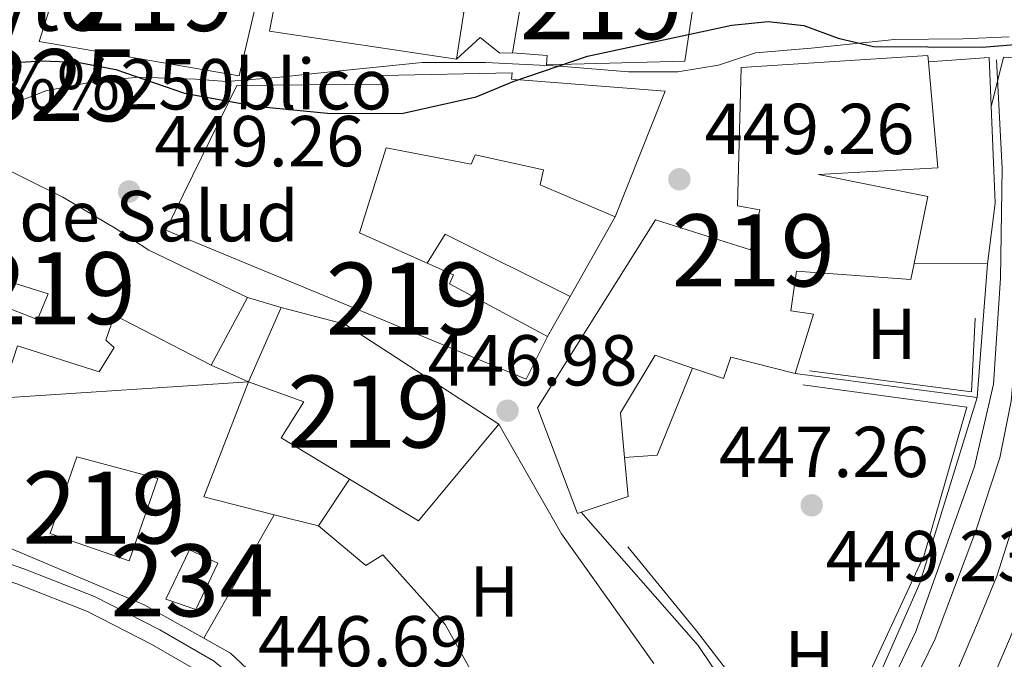
# Model space of a CAD drawing. Extents: x 587117 to 594005, y 724561 to 729277.
# Drawn here: x 593218 to 593354, y 724802 to 724891 of the extents above; entities that cross this region are included whole.
import ezdxf
from ezdxf.enums import TextEntityAlignment as Align

# ---------------------------------------------------------------- set-up
doc = ezdxf.new("R2010")
doc.units = 0
doc.header["$MEASUREMENT"] = 0
doc.linetypes.add('DGN Style 2', pattern=[78.5741, 47.14446, -31.42964])
doc.linetypes.add('DGN Style 3', pattern=[110.00374, 78.5741, -31.42964])
for name, color, linetype in [('Nivel 11', 7, 'Continuous'), ('Nivel 15', 7, 'Continuous'), ('Nivel 16', 7, 'Continuous'), ('Nivel 19', 7, 'Continuous'), ('Nivel 21', 7, 'Continuous'), ('Nivel 36', 7, 'Continuous'), ('Nivel 37', 7, 'Continuous'), ('Nivel 39', 7, 'Continuous'), ('Nivel 4', 7, 'Continuous'), ('Nivel 41', 7, 'Continuous'), ('Nivel 44', 7, 'Continuous'), ('Nivel 48', 7, 'Continuous'), ('Nivel 49', 7, 'Continuous'), ('Nivel 52', 7, 'Continuous'), ('Nivel 7', 7, 'Continuous')]:
    doc.layers.add(name, color=color, linetype=linetype)
doc.styles.add('Style-arial', font='arial.shx', dxfattribs={"bigfont": 'arialbig.shx'})
doc.styles.add('Style-arialn', font='arialn.shx', dxfattribs={"bigfont": 'arialnbig.shx'})

# ---------------------------------------------------------------- blocks, each defined once
blk = doc.blocks.new('5PATER')
at = {"layer": 'Nivel 7', "linetype": 'Continuous', "lineweight": 0}
h = blk.add_hatch(color=53, dxfattribs=at)
edge = h.paths.add_edge_path()
edge.add_ellipse((1.001171767711639e-08, 1.001171767711639e-08), major_axis=(-1.095731442945027, -1.110710700472634), ratio=0.9994222409660316, start_angle=0, end_angle=360)

msp = doc.modelspace()

# ---------------------------------------------------------------- linework, layer by layer
at = {"layer": 'Nivel 11', "color": 142, "linetype": 'DGN Style 3', "lineweight": 13}
msp.add_polyline3d([(593357.2220000001, 724885.1570000001, 447.398), (593357.324, 724866.2849999999, 447.398), (593356.784, 724854.6910000001, 447.398), (593355.2350000001, 724837.533, 447.331), (593353.7, 724829.6510000001, 447.111), (593350.3670000001, 724819.514, 446.825), (593344.7110000001, 724804.493, 445.395), (593337.0390000001, 724788.861, 444.364), (593331.075, 724777.4140000001, 445.109)], dxfattribs=at)
at = {"layer": 'Nivel 15', "color": 1, "linetype": 'Continuous', "lineweight": 13, "extrusion": (0.05781161991923825, -0.1229422881241771, 0.9907285250728908), "elevation": -54368.02893274612, "flags": 128}
msp.add_lwpolyline([(845346.0654193023, 399839.6294807988), (845324.2239122002, 399854.3729781283), (845334.8418214794, 399869.1091147499)], dxfattribs=at)
at = {"layer": 'Nivel 15', "color": 1, "linetype": 'Continuous', "lineweight": 13, "flags": 128}
for points, elevation in [([(593286.0009999999, 724885.916), (593288.746, 724902.4240000001)], 455.141), ([(593249.311, 724840.202), (593253.861, 724850.531)], 456.008), ([(593253.861, 724850.531), (593262.682, 724848.2239999999), (593284.1100000001, 724834.3459999999)], 456.008)]:
    msp.add_lwpolyline(points, dxfattribs=dict(at, elevation=elevation))
at = {"layer": 'Nivel 15', "color": 1, "linetype": 'Continuous', "lineweight": 13, "extrusion": (-0.01265499482876071, -0.02366733454536693, 0.999639789314832), "elevation": -24207.32016095233, "flags": 128}
msp.add_lwpolyline([(181369.1066972741, 918626.333182578), (181369.106697274, 918615.6767497319)], dxfattribs=at)
at = {"layer": 'Nivel 15', "color": 1, "linetype": 'Continuous', "lineweight": 13, "extrusion": (-0.007158691708991846, -0.0365409732441733, 0.9993065147427913), "elevation": -30277.59871780263, "flags": 128}
msp.add_lwpolyline([(442864.222365607, 824818.5375144193), (442855.8239848765, 824803.175869517), (442845.3334639829, 824807.0162807426)], dxfattribs=at)
at = {"layer": 'Nivel 15', "color": 1, "linetype": 'Continuous', "lineweight": 13, "extrusion": (0.1332927109535398, -0.03640814717886622, 0.9904077443283944), "elevation": 53143.81555288551, "flags": 128}
msp.add_lwpolyline([(855545.5277421784, -377627.6394008743), (855540.4340053932, -377629.5717244921), (855536.5929076355, -377623.8109394745)], dxfattribs=at)
at = {"layer": 'Nivel 15', "color": 1, "linetype": 'Continuous', "lineweight": 13}
for points in [[(593283.908, 724907.098, 457.421), (593279.206, 724897.23, 457.143), (593276.3910000001, 724897.9680000001, 458.001), (593275.5700000001, 724892.5279999999, 459.146), (593279.229, 724891.6059999999, 457.429), (593278.2250000001, 724885.04, 456.857)], [(593226.26, 724906.659, 458.582), (593220.246, 724887.5120000001, 459.155), (593248.0109999999, 724882.7520000001, 457.438), (593251.788, 724898.7960000001, 457.724), (593243.9979999999, 724901.2949999999, 460.299), (593226.26, 724906.659, 458.582)], [(593311.551, 724895.675, 458.287), (593309.908, 724884.7949999999, 457.143), (593290.6950000001, 724884.2479999999, 456.857), (593290.783, 724885.56, 455.141), (593286.0009999999, 724885.916, 455.141)], [(593295.538, 724822.0930000001, 455.645), (593295.034, 724821.923, 455.707), (593289.443, 724836.6159999999, 455.135), (593305.8330000001, 724862.7420000001, 454.277), (593319.067, 724858.578, 456.565), (593320.3559999999, 724864.1140000001, 457.995), (593317.2609999999, 724864.663, 457.423), (593317.744, 724883.881, 457.423), (593343.702, 724885.581, 459.712), (593343.7790000001, 724884.7039999999, 459.631)], [(593343.7790000001, 724884.7039999999, 459.631), (593345.078, 724869.933, 458.281), (593328.4909999999, 724869.021, 459.139), (593343.689, 724865.9909999999, 458.281), (593341.7609999999, 724856.683, 458.281)], [(593290.851, 724846.506, 452.856), (593287.8770000001, 724840.5889999999, 452.857), (593237.831, 724861.2860000001, 456.289), (593247.685, 724881.3859999999, 459.722), (593267.743, 724881.5619999999, 460.008), (593267.925, 724882.781, 457.719), (593285.9210000001, 724883.1359999999, 457.147), (593285.8300000001, 724882.2919999999, 457.719), (593307.209, 724880.5989999999, 456.575), (593300.25, 724863.1359999999, 457.433)], [(593300.25, 724863.1359999999, 457.433), (593289.827, 724867.592, 457.719), (593290.288, 724869.656, 458.005), (593280.8119999999, 724871.773, 458.005), (593280.2550000001, 724870.4580000001, 457.433), (593268.435, 724872.753, 462.582), (593264.7339999999, 724860.9280000001, 459.149), (593274.1240000001, 724856.717, 454.827)], [(593244.146, 724842.524, 455.436), (593230.713, 724849.4990000001, 457.438), (593229.5090000001, 724846.0260000001, 456.866), (593230.638, 724844.9990000001, 456.866), (593228.5889999999, 724841.6170000001, 456.008), (593217.233, 724845.226, 456.866), (593215.567, 724840.0630000001, 455.436), (593198.013, 724846.1780000001, 458.01), (593202.4639999999, 724857.913, 457.724), (593209.9780000001, 724854.288, 458.01), (593209.5149999999, 724852.9739999999, 458.296), (593220.03, 724848.8929999999, 457.152), (593221.5149999999, 724852.4610000001, 456.58), (593212.5989999999, 724855.236, 456.294), (593214.456, 724859.368, 456.866), (593209.388, 724860.9410000001, 455.15), (593212.6270000001, 724871.2650000001, 455.722), (593223.5220000001, 724865.8729999999, 457.438), (593230.9450000001, 724861.4979999999, 458.296), (593235.456, 724858.517, 458.296), (593249.169, 724851.9180000001, 455.722)], [(593274.1240000001, 724856.717, 454.827), (593277.787, 724855.0760000001, 453.142), (593277.23, 724853.855, 453.142), (593290.851, 724846.506, 452.856)], [(593341.7609999999, 724856.683, 458.281), (593341.2990000001, 724854.4510000001, 458.281), (593325.453, 724855.605, 457.423), (593324.632, 724850.071, 451.988), (593327.821, 724849.6159999999, 451.988), (593325.23, 724841.3559999999, 452.846)], [(593310.98, 724842.135, 454.641), (593305.817, 724843.9010000001, 455.421), (593300.9750000001, 724835.9140000001, 455.421), (593301.55, 724829.713, 455.116)], [(593325.23, 724841.3559999999, 452.846), (593316.3160000001, 724843.663, 454.563), (593315.297, 724840.659, 453.99), (593310.98, 724842.135, 454.641)], [(593263.3600000001, 724826.679, 455.579), (593253.842, 724832.4410000001, 455.722), (593257.0079999999, 724837.4210000001, 456.008), (593249.311, 724840.202, 456.008)], [(593236.7390000001, 724826.787, 455.456), (593232.7550000001, 724815.335, 452.595), (593221.784, 724819.1510000001, 452.595), (593225.4850000001, 724829.7919999999, 454.311), (593236.7390000001, 724826.787, 455.456)]]:
    msp.add_polyline3d(points, dxfattribs=at)
at = {"layer": 'Nivel 15', "color": 141, "linetype": 'Continuous', "lineweight": 0}
msp.add_polyline3d([(593237.854, 724810.014, 446.563), (593241.1070000001, 724816.8700000001, 446.849), (593245.0460000001, 724815, 446.849), (593241.9950000001, 724808.574, 446.849), (593237.854, 724810.014, 446.563)], dxfattribs=at)
at = {"layer": 'Nivel 16', "color": 1, "linetype": 'Continuous', "lineweight": 13, "flags": 128}
for points, elevation in [([(593300.25, 724863.1359999999), (593294.0020000001, 724852.0819999999)], 449.996), ([(593351.9550000001, 724856.6170000001), (593350.531, 724838.051)], 450.272), ([(593249.169, 724851.9180000001), (593253.861, 724850.531)], 455.718), ([(593294.0020000001, 724852.0819999999), (593290.851, 724846.506)], 449.996), ([(593249.311, 724840.202), (593244.146, 724842.524)], 450.57), ([(593350.531, 724838.051), (593325.23, 724841.3559999999)], 449.699), ([(593259.047, 724820.182), (593263.3600000001, 724826.679)], 449.141)]:
    msp.add_lwpolyline(points, dxfattribs=dict(at, elevation=elevation))
at = {"layer": 'Nivel 16', "color": 1, "linetype": 'Continuous', "lineweight": 13, "extrusion": (0.07869491932309858, 0.09250617304230851, 0.9925974600117601), "elevation": 114189.7484022005, "flags": 128}
msp.add_lwpolyline([(17775.26008124719, -929544.6509390064), (17794.09732617706, -929539.9412106222), (17793.40396945202, -929535.231482238)], dxfattribs=at)
at = {"layer": 'Nivel 16', "color": 1, "linetype": 'Continuous', "lineweight": 13, "extrusion": (0.02804350884815077, -0.0001815648012534776, 0.9996066869752857), "elevation": 16962.16067944626, "flags": 128}
msp.add_lwpolyline([(728682.9407042677, -588402.3462820868), (728682.9407042679, -588392.1480573392)], dxfattribs=at)
at = {"layer": 'Nivel 16', "color": 1, "linetype": 'Continuous', "lineweight": 13, "extrusion": (0.005241187270958918, -0.0804877923576083, 0.9967418147330778), "elevation": -54782.35497424025, "flags": 128}
msp.add_lwpolyline([(639046.0332519144, 682571.2149016769), (639061.8473590806, 682564.1232534526), (639095.7500104518, 682564.1232534526)], dxfattribs=at)
at = {"layer": 'Nivel 16', "color": 1, "linetype": 'Continuous', "lineweight": 13, "extrusion": (0.00167462875067225, -0.0243685493363952, 0.999701640201609), "elevation": -16220.49778912171, "flags": 128}
msp.add_lwpolyline([(641609.5509191721, 682267.0454095192), (641603.8131042146, 682255.2956455424), (641599.2914650205, 682255.2956455424)], dxfattribs=at)
at = {"layer": 'Nivel 16', "color": 1, "linetype": 'Continuous', "lineweight": 13, "extrusion": (0.06518107360346599, -0.02538313203352616, 0.9975505622533968), "elevation": 20719.38080685836, "flags": 128}
msp.add_lwpolyline([(890694.5419026881, -289049.662038975), (890693.3085879893, -289039.59757695), (890710.4382143719, -289039.59757695)], dxfattribs=at)
at = {"layer": 'Nivel 16', "color": 1, "linetype": 'Continuous', "lineweight": 13, "extrusion": (-0.1165480835029083, 0.002867123906906759, 0.9931809119351326), "elevation": -66628.46517324632, "flags": 128}
msp.add_lwpolyline([(-739211.0400125284, 571474.3577034657), (-739185.0431818827, 571466.9895840732), (-739155.3426016353, 571454.7236810094)], dxfattribs=at)
at = {"layer": 'Nivel 16', "color": 1, "linetype": 'Continuous', "lineweight": 13, "extrusion": (-0.2700066557203082, -0.2068396662662396, 0.9403795820441901), "elevation": -309691.980905748, "flags": 128}
msp.add_lwpolyline([(-214612.3442717394, 857556.6951925112), (-214594.9607819344, 857554.1696638139), (-214572.8440942613, 857553.3288009418)], dxfattribs=at)
at = {"layer": 'Nivel 16', "color": 1, "linetype": 'Continuous', "lineweight": 13, "extrusion": (0.06704733925169866, -0.01705351091066136, 0.9976040457340215), "elevation": 27864.06289741003, "flags": 128}
msp.add_lwpolyline([(848693.2856368138, -395302.5372815446), (848693.2856368138, -395296.1772581956)], dxfattribs=at)
at = {"layer": 'Nivel 16', "color": 1, "linetype": 'Continuous', "lineweight": 13}
for points in [[(593286.0009999999, 724885.916, 453.995), (593284.22, 724885.908, 453.995), (593281.4920000001, 724888.0530000001, 453.708), (593278.2250000001, 724885.04, 453.708)], [(593343.7790000001, 724884.7039999999, 454.277), (593352.212, 724885.301, 453.99), (593353.0449999999, 724865.057, 453.132), (593351.9550000001, 724856.6170000001, 454.277)], [(593243.1329999999, 724804.5730000001, 448.854), (593234.814, 724809.2080000001, 448.854), (593215.753, 724817.2849999999, 449.14), (593186.6540000001, 724827.1950000001, 451.142), (593193.81, 724842.409, 451.142)], [(593329.6669999999, 724782.8500000001, 447.983), (593326.0020000001, 724785.2720000001, 448.269), (593325.165, 724783.675, 448.841), (593311.773, 724803.585, 448.841), (593295.538, 724822.0930000001, 449.127)], [(593286.074, 724789.6410000001, 448.856), (593276.631, 724806.4750000001, 449.142), (593267.9680000001, 724816.1880000001, 449.714), (593265.631, 724814.6780000001, 449.714), (593259.047, 724820.182, 449.428)], [(593286.074, 724789.6410000001, 447.71), (593267.9180000001, 724782.6300000001, 447.996), (593246.8400000001, 724802.5090000001, 448.854), (593243.1329999999, 724804.5730000001, 448.854)]]:
    msp.add_polyline3d(points, dxfattribs=at)
at = {"layer": 'Nivel 21', "color": 1, "linetype": 'DGN Style 2', "lineweight": 0, "extrusion": (-0.007754331030246657, -0.1214711958810294, 0.9925646673751317), "elevation": -92207.41079563077, "flags": 128}
msp.add_lwpolyline([(545967.2666146292, 755601.5378175785), (545968.5134114283, 755608.5868721774), (545971.5585973014, 755608.5868721774)], dxfattribs=at)
at = {"layer": 'Nivel 21', "color": 7, "linetype": 'Continuous', "lineweight": 13}
for points in [[(593474.682, 724919.9029999999, 460.404), (593459.7520000001, 724917, 459.464), (593451.392, 724916.49, 458.116), (593442.3489999999, 724916.179, 457.829), (593409.29, 724917.3030000001, 453.857), (593406.148, 724917.2409999999, 453.539), (593400.642, 724916.477, 452.681), (593394.145, 724914.6200000001, 451.822), (593388.9510000001, 724912.7239999999, 451.818), (593379.558, 724907.69, 451.536), (593373.315, 724904.587, 450.964), (593368.5290000001, 724900.2790000001, 450.97), (593365.666, 724895.4040000001, 450.678), (593365.5800000001, 724895.0009999999, 450.678), (593362.72, 724881.5549999999, 450.678), (593361.75, 724876.9909999999, 450.678), (593360.915, 724866.5630000001, 450.678), (593360.6669999999, 724857.8559999999, 450.106), (593360.244, 724848.845, 450.106), (593359.3659999999, 724840.061, 449.82), (593357.524, 724826.598, 448.961), (593353.273, 724813.2150000001, 448.389), (593350.577, 724806.669, 448.103), (593347.3019999999, 724798.942, 447.245)], [(593475.9850000001, 724915.1140000001, 460.404), (593460.378, 724912.0789999999, 459.464), (593451.628, 724911.5460000001, 458.116), (593442.3500000001, 724911.227, 457.829), (593409.256, 724912.352, 453.857), (593406.5390000001, 724912.298, 453.539), (593401.6680000001, 724911.622, 452.681), (593395.676, 724909.9099999999, 451.822), (593390.98, 724908.1950000001, 451.818), (593381.8300000001, 724903.2919999999, 451.536), (593376.1240000001, 724900.456, 450.964), (593372.4099999999, 724897.1130000001, 450.97), (593370.341, 724893.5900000001, 450.678), (593366.659, 724876.2760000001, 450.678), (593365.8600000001, 724866.2949999999, 450.678), (593365.6140000001, 724857.6699999999, 450.106), (593365.183, 724848.483, 450.106), (593364.283, 724839.48, 449.82), (593362.371, 724825.506, 448.961), (593357.929, 724811.521, 448.389), (593355.145, 724804.7609999999, 448.103), (593351.8019999999, 724796.8740000001, 447.245)]]:
    msp.add_polyline3d(points, dxfattribs=at)
at = {"layer": 'Nivel 21', "color": 7, "linetype": 'Continuous', "lineweight": 0}
msp.add_polyline3d([(593311.4780000001, 724727.79, 443.728), (593299.3559999999, 724729.3130000001, 443.728), (593273.2520000001, 724731.7309999999, 443.728), (593268.3870000001, 724732.595, 443.728), (593265.932, 724733.4950000001, 444.3), (593264.8160000001, 724734.9880000001, 444.3), (593264.4199999999, 724738.054, 444.872), (593263.206, 724760.2420000001, 445.444), (593262.504, 724766.6030000001, 445.73), (593260.939, 724773.9850000001, 446.016), (593259.557, 724779.131, 446.016), (593255.8389999999, 724788.605, 446.016), (593253.088, 724793.148, 446.302), (593249.342, 724797.4639999999, 446.588), (593244.4369999999, 724801.435, 446.874), (593236.994, 724805.744, 447.16), (593227.9180000001, 724810.379, 447.16), (593218.0989999999, 724814.24, 447.16), (593205.75, 724818.5190000001, 447.733), (593196.4510000001, 724821.6710000001, 447.733), (593182.905, 724826.271, 448.591)], dxfattribs=at)
at = {"layer": 'Nivel 21', "color": 7, "linetype": 'DGN Style 3', "lineweight": 0}
msp.add_polyline3d([(593262.615, 724734.0959999999, 444.3), (593262.131, 724737.844, 444.872), (593260.915, 724760.054, 445.444), (593260.233, 724766.2380000001, 445.73), (593258.7039999999, 724773.449, 446.016), (593257.371, 724778.4110000001, 446.016), (593253.7720000001, 724787.5830000001, 446.016), (593251.2239999999, 724791.79, 446.302), (593247.7390000001, 724795.8060000001, 446.588), (593243.131, 724799.537, 446.874), (593235.896, 724803.7250000001, 447.16), (593226.973, 724808.2820000001, 447.16), (593217.3019999999, 724812.085, 447.16), (593205.006, 724816.3459999999, 447.733), (593202.926, 724817.05, 447.733)], dxfattribs=at)
at = {"layer": 'Nivel 36', "color": 92, "linetype": 'Continuous', "lineweight": 0, "extrusion": (-0.007155348194896965, -0.01258359391202924, 0.9998952215889758), "elevation": -12918.70441329329, "flags": 128}
msp.add_lwpolyline([(593231.1412910193, 724699.3884688516), (593240.9080875891, 724716.5628286584)], dxfattribs=at)
at = {"layer": 'Nivel 39', "color": 7, "linetype": 'Continuous', "lineweight": 0}
for points in [[(593246.2720000001, 724881.9510000001, 450.125), (593253.23, 724882.514, 450.202), (593262.034, 724883.4310000001, 450.27), (593273.4650000001, 724884.6070000001, 450.258), (593282.2860000001, 724884.6070000001, 450.147), (593292.524, 724884.088, 449.998), (593302.1229999999, 724883.2919999999, 449.874), (593308.9539999999, 724883.2919999999, 449.82), (593314.6100000001, 724884.226, 449.809), (593319.746, 724885.9210000001, 449.857), (593327.494, 724886.578, 449.927), (593339.064, 724887.7720000001, 450.03), (593348.5249999999, 724887.8929999999, 450.036), (593354.9580000001, 724888.169, 449.693)], [(593138.8970000001, 724861.504, 450.445), (593149.9720000001, 724861.5989999999, 450.525), (593162.815, 724859.8, 449.953), (593175.2150000001, 724858.791, 449.813), (593183.04, 724858.0020000001, 449.722), (593189.5079999999, 724858.0970000001, 449.648), (593192.0009999999, 724860.905, 449.593), (593194.746, 724861.7250000001, 449.559), (593199.574, 724861.22, 449.562), (593204.1810000001, 724859.8, 449.599), (593206.6100000001, 724859.8, 449.591), (593208.913, 724863.9340000001, 449.436), (593212.037, 724872.4850000001, 449.773), (593214.561, 724876.1130000001, 449.768), (593217.4639999999, 724879.237, 449.798), (593221.1880000001, 724880.6570000001, 449.837), (593228.4450000001, 724882.0449999999, 449.91), (593234.1869999999, 724882.55, 450.002), (593241.949, 724882.2660000001, 450.103), (593246.2720000001, 724881.9510000001, 450.125)]]:
    msp.add_polyline3d(points, dxfattribs=at)
at = {"layer": 'Nivel 4', "color": 30, "linetype": 'Continuous', "lineweight": 30, "elevation": 450, "flags": 128}
msp.add_lwpolyline([(593207.6610000001, 724883.5120000001), (593215.5530000001, 724884.51), (593220.585, 724884.817), (593225.5819999999, 724884.622), (593230.869, 724883.6300000001), (593240.435, 724880.352), (593250.3570000001, 724878.5150000001), (593260.756, 724877.4979999999), (593270.7930000001, 724877.5590000001), (593280.95, 724879.8119999999), (593286.071, 724881.952), (593296.426, 724885.473), (593316.4439999999, 724889.773), (593321.487, 724890.2690000001), (593326.46, 724889.7350000001), (593331.247, 724887.967), (593336.1229999999, 724886.825), (593351.229, 724886.7039999999), (593356.3559999999, 724887.1240000001), (593359.369, 724886.4920000001), (593361.483, 724884.264), (593362.193, 724879.3160000001), (593362.1939999999, 724864.112), (593366.119, 724850.952)], dxfattribs=at)
at = {"layer": 'Nivel 49', "color": 1, "linetype": 'Continuous', "lineweight": 0, "extrusion": (0.01262246288064608, -0.0006435368588723554, 0.9999201264556775), "elevation": 7471.695645262093, "flags": 128}
msp.add_lwpolyline([(593297.3217097765, 724854.0194069708), (593296.8007512828, 724843.8004048548), (593274.2909343911, 724846.7074054568)], dxfattribs=at)
at = {"layer": 'Nivel 49', "color": 1, "linetype": 'Continuous', "lineweight": 0}
for points in [[(593353.2, 724884.9739999999, 449.229), (593354.0120000001, 724869.8859999999, 448.943), (593353.794, 724854.6059999999, 447.513), (593352.8230000001, 724839.8859999999, 446.941), (593350.152, 724828.439, 446.941), (593341.997, 724805.534, 446.369), (593330.4739999999, 724781.304, 445.796)], [(593326.297, 724839.777, 447.799), (593349.087, 724836.683, 447.799), (593343.172, 724816.131, 447.513), (593334.5320000001, 724797.443, 447.227), (593330.635, 724787.7720000001, 446.941), (593322.182, 724791.7679999999, 447.227), (593311.533, 724805.5970000001, 447.227), (593302.0179999999, 724817.2749999999, 447.227)]]:
    msp.add_polyline3d(points, dxfattribs=at)
at = {"layer": 'Nivel 52', "color": 1, "linetype": 'Continuous', "lineweight": 13}
for points in [[(593226.26, 724906.659, 458.582), (593220.246, 724887.5120000001, 459.155), (593248.0109999999, 724882.7520000001, 457.438), (593251.788, 724898.7960000001, 457.724), (593243.9979999999, 724901.2949999999, 460.299)], [(593286.0009999999, 724885.916, 455.141), (593290.783, 724885.56, 455.141), (593290.6950000001, 724884.2479999999, 456.857), (593309.908, 724884.7949999999, 457.143), (593311.551, 724895.675, 458.287), (593306.9550000001, 724896.406, 459.718), (593305.997, 724901.3700000001, 455.713), (593299.811, 724901.2509999999, 457.143), (593299.527, 724902.094, 454.855), (593288.746, 724902.4240000001, 455.141)], [(593341.7609999999, 724856.683, 458.281), (593343.689, 724865.9909999999, 458.281), (593328.4909999999, 724869.021, 459.139), (593345.078, 724869.933, 458.281), (593343.7790000001, 724884.7039999999, 459.631), (593343.702, 724885.581, 459.712), (593317.744, 724883.881, 457.423), (593317.2609999999, 724864.663, 457.423), (593320.3559999999, 724864.1140000001, 457.995), (593319.067, 724858.578, 456.565), (593305.8330000001, 724862.7420000001, 454.277), (593289.443, 724836.6159999999, 455.135), (593295.034, 724821.923, 455.707), (593295.538, 724822.0930000001, 455.645), (593302.054, 724824.2949999999, 454.849), (593301.55, 724829.713, 455.116), (593300.9750000001, 724835.9140000001, 455.421), (593305.817, 724843.9010000001, 455.421), (593310.98, 724842.135, 454.641), (593315.297, 724840.659, 453.99), (593316.3160000001, 724843.663, 454.563), (593325.23, 724841.3559999999, 452.846), (593327.821, 724849.6159999999, 451.988), (593324.632, 724850.071, 451.988), (593325.453, 724855.605, 457.423), (593341.2990000001, 724854.4510000001, 458.281)], [(593290.851, 724846.506, 452.856), (593277.23, 724853.855, 453.142), (593277.787, 724855.0760000001, 453.142), (593274.1240000001, 724856.717, 454.827), (593264.7339999999, 724860.9280000001, 459.149), (593268.435, 724872.753, 462.582), (593280.2550000001, 724870.4580000001, 457.433), (593280.8119999999, 724871.773, 458.005), (593290.288, 724869.656, 458.005), (593289.827, 724867.592, 457.719), (593300.25, 724863.1359999999, 457.433), (593307.209, 724880.5989999999, 456.575), (593285.8300000001, 724882.2919999999, 457.719), (593285.9210000001, 724883.1359999999, 457.147), (593267.925, 724882.781, 457.719), (593267.743, 724881.5619999999, 460.008), (593247.685, 724881.3859999999, 459.722), (593237.831, 724861.2860000001, 456.289), (593287.8770000001, 724840.5889999999, 452.857)], [(593249.169, 724851.9180000001, 455.722), (593235.456, 724858.517, 458.296), (593230.9450000001, 724861.4979999999, 458.296), (593223.5220000001, 724865.8729999999, 457.438), (593212.6270000001, 724871.2650000001, 455.722), (593209.388, 724860.9410000001, 455.15), (593214.456, 724859.368, 456.866), (593212.5989999999, 724855.236, 456.294), (593221.5149999999, 724852.4610000001, 456.58), (593220.03, 724848.8929999999, 457.152), (593209.5149999999, 724852.9739999999, 458.296), (593209.9780000001, 724854.288, 458.01), (593202.4639999999, 724857.913, 457.724), (593198.013, 724846.1780000001, 458.01), (593215.567, 724840.0630000001, 455.436), (593217.233, 724845.226, 456.866), (593228.5889999999, 724841.6170000001, 456.008), (593230.638, 724844.9990000001, 456.866), (593229.5090000001, 724846.0260000001, 456.866), (593230.713, 724849.4990000001, 457.438), (593244.146, 724842.524, 455.436)], [(593284.1100000001, 724834.3459999999, 456.008), (593262.682, 724848.2239999999, 456.008), (593253.861, 724850.531, 456.008), (593249.311, 724840.202, 456.008), (593257.0079999999, 724837.4210000001, 456.008), (593253.842, 724832.4410000001, 455.722), (593263.3600000001, 724826.679, 455.579), (593272.9169999999, 724820.896, 455.436)]]:
    msp.add_polyline3d(points, close=True, dxfattribs=at)
msp.add_polyline3d([(593255.6399999999, 724906.6939999999, 460.862), (593252.244, 724888.9639999999, 458.86), (593278.2250000001, 724885.04, 456.857), (593279.229, 724891.6059999999, 457.429)], dxfattribs=at)
msp.add_3dface([(593236.7390000001, 724826.787, 455.456), (593225.4850000001, 724829.7919999999, 454.311), (593221.784, 724819.1510000001, 452.595), (593232.7550000001, 724815.335, 452.595)], dxfattribs=at)
at = {"layer": 'Nivel 52', "color": 1, "linetype": 'Continuous', "lineweight": 0}
msp.add_3dface([(593237.854, 724810.014, 446.563), (593241.9950000001, 724808.574, 446.849), (593245.0460000001, 724815, 446.849), (593241.1070000001, 724816.8700000001, 446.849)], dxfattribs=at)

# ---------------------------------------------------------------- block references
at = {"layer": 'Nivel 7', "color": 53, "linetype": 'Continuous', "lineweight": 0}
for p in [(593309.166, 724868.361, 449.265), (593232.7309999999, 724866.665, 449.265), (593285.3019999999, 724836.2039999999, 446.976), (593327.551, 724823.0549999999, 447.263)]:
    msp.add_blockref('5PATER', p, dxfattribs=at)

# ---------------------------------------------------------------- texts
at = {"layer": 'Nivel 19', "color": 7, "linetype": 'Continuous', "lineweight": 0, "style": 'Style-arial'}
for s, p in [('Colegio P%%250blico', (593220.6641534246, 724881.571001, 449.874)), ('Centro de Salud', (593220.6638886281, 724863.246001, 449.425))]:
    msp.add_text(s, height=7.000002, dxfattribs=at).set_placement(p, align=Align.MIDDLE_CENTER)
at = {"layer": 'Nivel 37', "color": 92, "linetype": 'Continuous', "lineweight": 0, "style": 'Style-arialn'}
for p in [(593338.6402170255, 724846.906001, 448.827), (593283.4552170255, 724811.0960009999, 446.646), (593327.2432170254, 724802.112001, 447.23)]:
    msp.add_text('H', height=7.000002, dxfattribs=at).set_placement(p, align=Align.MIDDLE_CENTER)
at = {"layer": 'Nivel 41', "color": 7, "linetype": 'Continuous', "lineweight": 0, "style": 'Style-arial'}
for s, p in [('449.26', (593312.666, 724871.861, 449.265)), ('449.26', (593236.2309999999, 724870.165, 449.265)), ('446.98', (593274.219, 724839.7039999999, 446.976)), ('447.26', (593314.645, 724826.983, 447.263)), ('449.23', (593329.47, 724812.4950000001, 449.233)), ('446.69', (593250.646, 724800.655, 446.69))]:
    msp.add_text(s, height=7.000002, dxfattribs=at).set_placement(p)
at = {"layer": 'Nivel 44', "color": 7, "linetype": 'Continuous', "lineweight": 0, "style": 'Style-arial'}
msp.add_text('Ayto', height=7.999998000000001, dxfattribs=at).set_placement((593206.585, 724889.004, 450.778))
at = {"layer": 'Nivel 48', "color": 1, "linetype": 'Continuous', "lineweight": 0, "style": 'Style-arialn'}
for s, p in [('219', (593236.1386600079, 724893.9820009999, 450.7)), ('219', (593298.352660008, 724892.815001, 450.946)), ('3000325', (593207.5427992048, 724881.443001, 449.984)), ('219', (593319.440660008, 724858.486001, 449.119)), ('219', (593222.3146600081, 724853.2250009999, 448.86)), ('219', (593271.4086600079, 724851.7820009999, 448.255)), ('219', (593266.0606600079, 724836.078001, 447.541)), ('219', (593229.2596600079, 724822.7450009999, 447.414))]:
    msp.add_text(s, height=10.000002, dxfattribs=at).set_placement(p, align=Align.MIDDLE_CENTER)
at = {"layer": 'Nivel 48', "color": 4, "linetype": 'Continuous', "lineweight": 0, "style": 'Style-arialn'}
msp.add_text('234', height=10.000002, dxfattribs=at).set_placement((593241.4796600079, 724812.6240009998, 447.151), align=Align.MIDDLE_CENTER)

doc.saveas('drawing.dxf')
